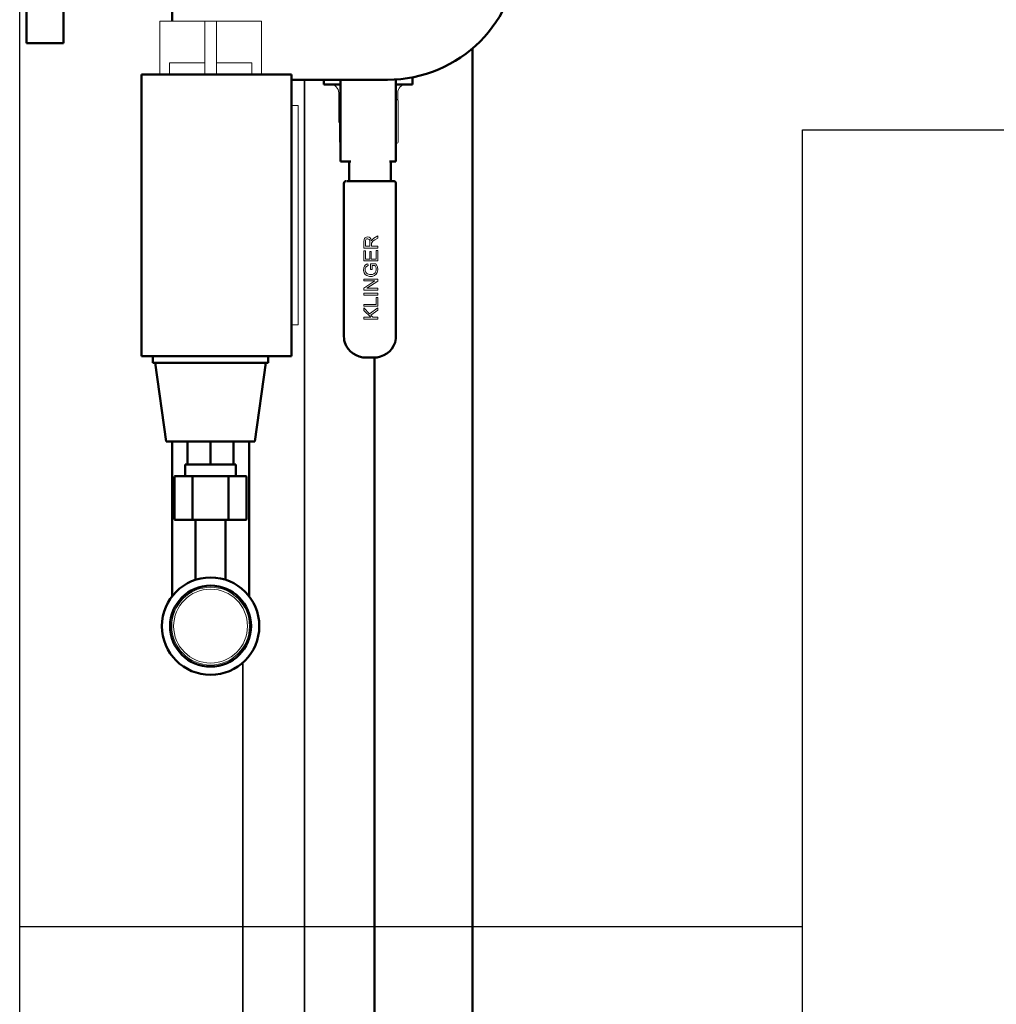
# Model space of a CAD drawing. Units: millimetres. Extents: x -34160 to 225, y -303618 to 6135.
# Drawn here: x -11122 to -10699, y 4149 to 4576 of the extents above; entities that cross this region are included whole.
import ezdxf

# ---------------------------------------------------------------- set-up
doc = ezdxf.new("R2010")
doc.units = ezdxf.units.MM
doc.header["$LTSCALE"] = 10
for name, color, linetype, lineweight in [('AM_0', 7, 'Continuous', 50), ('AM_01', 143, 'Continuous', 30), ('AM_4', 1, 'Continuous', 18), ('AM_4_TDS', 30, 'Continuous', 35), ('AM_8', 1, 'Continuous', 25)]:
    doc.layers.add(name, color=color, linetype=linetype, lineweight=lineweight)
doc.layers.add('CASSA', color=7, linetype='Continuous')

# ---------------------------------------------------------------- blocks, each defined once
blk = doc.blocks.new('Rampa strum3500 gss72 lato')
at = {"layer": 'AM_0'}
for p, q in [((299.3, 205.95), (299.3, -458.05)), ((351, -481.05), (286, -481.05)), ((286, -481.05), (286, -486.05)), ((351, -486.05), (351, -481.05)), ((286, -486.05), (286, -598.05)), ((351, -483.4), (392.65, -483.4)), ((351, -598.05), (351, -486.05)), ((286, -598.05), (286, -603.05)), ((351, -603.05), (351, -598.05)), ((286, -603.05), (351, -603.05)), ((291, -603.05), (291, -606.05)), ((341, -606.05), (341, -603.05)), ((291, -606.05), (341, -606.05)), ((292, -606.05), (296.78, -640.05)), ((335.22, -640.05), (340, -606.05)), ((296.78, -640.05), (335.22, -640.05)), ((299.3, -640.05), (299.3, -707.16)), ((306, -650.05), (306, -640.05)), ((316, -650.05), (316, -640.05)), ((326, -650.05), (326, -640.05)), ((332.7, -707.13), (332.7, -640.05)), ((305, -650.05), (305, -655.05)), ((306, -650.05), (305, -650.05)), ((306, -650.05), (307.04, -650.05)), ((314.96, -650.05), (307.04, -650.05)), ((314.96, -650.05), (316, -650.05)), ((316, -650.05), (317.04, -650.05)), ((324.96, -650.05), (317.04, -650.05)), ((324.96, -650.05), (326, -650.05)), ((327, -650.05), (326, -650.05)), ((327, -655.05), (327, -650.05)), ((300.64, -655.05), (300.41, -655.25)), ((300.41, -673.85), (300.41, -655.25)), ((300.64, -655.05), (331.36, -655.05)), ((308.32, -655.05), (308.21, -655.25)), ((308.21, -673.85), (308.21, -655.25)), ((323.79, -655.25), (323.68, -655.05)), ((323.79, -673.85), (323.79, -655.25)), ((331.59, -655.25), (331.36, -655.05)), ((331.59, -673.85), (331.59, -655.25)), ((300.64, -674.05), (300.41, -673.85)), ((331.36, -674.05), (300.64, -674.05)), ((308.21, -673.85), (308.32, -674.05)), ((309.5, -674.05), (309.5, -699.98)), ((322.5, -699.98), (322.5, -674.05)), ((323.79, -673.85), (323.68, -674.05)), ((331.59, -673.85), (331.36, -674.05))]:
    blk.add_line(p, q, dxfattribs=at)
for radius in [21.1, 17.54]:
    blk.add_circle((316, -720.05), radius, dxfattribs=at)
blk.add_arc((392.65, -426.7), 56.7, 270, 360, dxfattribs=at)
at = {"layer": 'AM_4'}
for p, q in [((293.99, -458.05), (293.99, -481.05)), ((296.67, -458.05), (293.99, -458.05)), ((296.67, -458.05), (313.5, -458.05)), ((313.5, -458.05), (313.5, -481.05)), ((318.5, -458.05), (313.5, -458.05)), ((318.5, -481.05), (318.5, -458.05)), ((335.33, -458.05), (318.5, -458.05)), ((338.01, -458.05), (335.33, -458.05)), ((338.01, -481.05), (338.01, -458.05)), ((298.17, -476.05), (298.17, -481.05)), ((313.54, -476.05), (298.17, -476.05)), ((333.83, -476.05), (318.46, -476.05)), ((333.83, -481.05), (333.83, -476.05)), ((354, -494.55), (351, -494.55)), ((354, -589.55), (354, -494.55)), ((351, -589.55), (354, -589.55))]:
    blk.add_line(p, q, dxfattribs=at)
for radius in [16.85, 16]:
    blk.add_circle((316, -720.05), radius, dxfattribs=at)
blk = doc.blocks.new('16050171 Gr Liv DN25 410 l')
at = {"layer": 'AM_0'}
for p, q in [((0, -352.5), (0, -467.5)), ((16, -467.5), (16, -352.5)), ((0, -467.5), (16, -467.5)), ((128.83, -483.35), (128.83, -485.39)), ((128.83, -485.39), (136.03, -485.39)), ((136.03, -483.35), (136.03, -518.71)), ((160.03, -483.23), (160.03, -518.71)), ((160.03, -485.39), (167.23, -485.39)), ((167.23, -485.39), (167.23, -482.3)), ((136.63, -518.71), (136.03, -518.71)), ((136.63, -518.71), (140.44, -518.71)), ((139.84, -518.71), (139.84, -527.23)), ((157.24, -518.71), (159.43, -518.71)), ((157.84, -527.23), (157.84, -518.71)), ((159.43, -518.71), (160.03, -518.71)), ((137.48, -528.23), (137.48, -593.71)), ((138.76, -527.23), (148.76, -527.23)), ((148.76, -527.23), (152.9, -527.23)), ((152.9, -527.23), (156.38, -527.23)), ((156.38, -527.23), (158.77, -527.23)), ((158.73, -527.23), (158.77, -527.23)), ((158.77, -527.23), (159.04, -527.23)), ((160.04, -593.71), (160.04, -528.23)), ((147.17, -603.71), (147.8, -603.71)), ((147.8, -603.71), (148.76, -603.71)), ((148.76, -603.71), (149.72, -603.71)), ((149.72, -603.71), (150.34, -603.71))]:
    blk.add_line(p, q, dxfattribs=at)
for centre, radius, start, end in [((138.48, -528.23), 1, 90, 180), ((158.74, -526.5), 0.732, 269.1269, 271.1368), ((159.04, -528.23), 1, 0, 90), ((155.03, -593.73), 17.55, 179.9381, 191.3986), ((142.48, -593.73), 17.55, 348.6114, 0.0718), ((147.17, -593.75), 9.96, 200.2664, 269.9998), ((150.34, -593.75), 9.96, 270.0012, 339.7326)]:
    blk.add_arc(centre, radius, start, end, dxfattribs=at)
at = {"layer": 'AM_4'}
for p, q in [((135.25, -488.99), (135.25, -500.88)), ((160.81, -492.05), (160.81, -488.99)), ((135.52, -510.36), (135.52, -492.45)), ((160.54, -491.97), (160.03, -491.97)), ((161.02, -492.45), (161.02, -510.36)), ((136, -510.84), (136.03, -510.84)), ((160.03, -510.84), (160.54, -510.84)), ((146.12, -553.58), (146.12, -556.24)), ((146.79, -553.55), (146.79, -555.44)), ((148.77, -555.44), (148.77, -553.74)), ((149.48, -554.08), (149.46, -554.52)), ((152.12, -550.96), (150.49, -552)), ((150.87, -552.74), (152.12, -551.95)), ((152.12, -551.95), (152.12, -550.96)), ((146.12, -556.24), (152.12, -556.24)), ((146.83, -557.48), (146.12, -557.48)), ((146.12, -557.48), (146.12, -561.83)), ((146.79, -555.44), (148.77, -555.44)), ((146.83, -561.03), (146.83, -557.48)), ((148.66, -557.71), (148.66, -561.03)), ((149.37, -557.71), (148.66, -557.71)), ((149.37, -561.03), (149.37, -557.71)), ((149.46, -555.44), (149.46, -554.52)), ((152.12, -555.44), (149.46, -555.44)), ((151.41, -557.35), (151.41, -561.03)), ((152.12, -557.35), (151.41, -557.35)), ((152.12, -556.24), (152.12, -555.44)), ((152.12, -561.83), (152.12, -557.35)), ((146.12, -561.83), (152.12, -561.83)), ((148.66, -561.03), (146.83, -561.03)), ((151.41, -561.03), (149.37, -561.03)), ((148, -563.82), (147.8, -563.11)), ((149.06, -563.02), (149.06, -565.56)), ((151.29, -563.02), (149.06, -563.02)), ((149.06, -565.56), (149.77, -565.56)), ((149.77, -563.79), (150.88, -563.79)), ((149.77, -565.56), (149.77, -563.79)), ((146.12, -569.7), (146.12, -570.46)), ((152.12, -569.7), (146.12, -569.7)), ((146.12, -570.46), (150.83, -570.46)), ((150.83, -570.46), (146.12, -573.61)), ((147.41, -573.67), (152.12, -570.51)), ((152.12, -570.51), (152.12, -569.7)), ((146.12, -573.61), (146.12, -574.43)), ((146.12, -574.43), (152.12, -574.43)), ((152.12, -573.67), (147.41, -573.67)), ((152.12, -574.43), (152.12, -573.67)), ((146.12, -575.82), (152.12, -575.82)), ((146.12, -576.61), (146.12, -575.82)), ((152.12, -576.61), (146.12, -576.61)), ((151.41, -577.69), (151.41, -580.65)), ((152.12, -577.69), (151.41, -577.69)), ((152.12, -575.82), (152.12, -576.61)), ((152.12, -581.44), (152.12, -577.69)), ((146.12, -580.65), (146.12, -581.44)), ((151.41, -580.65), (146.12, -580.65)), ((146.12, -581.44), (152.12, -581.44)), ((146.12, -582.18), (146.12, -583.26)), ((148.55, -584.7), (146.12, -582.18)), ((146.12, -583.26), (149.1, -586.24)), ((152.12, -582.07), (148.55, -584.7)), ((149.09, -585.26), (152.12, -583.12)), ((152.12, -583.12), (152.12, -582.07)), ((146.12, -586.24), (146.12, -587.04)), ((149.1, -586.24), (146.12, -586.24)), ((146.12, -587.04), (152.12, -587.04)), ((150.04, -586.24), (149.09, -585.26)), ((152.12, -586.24), (150.04, -586.24)), ((152.12, -587.04), (152.12, -586.24))]:
    blk.add_line(p, q, dxfattribs=at)
at = {"layer": 'AM_4', "flags": 128}
for points in [[(135.25, -500.88), (135.32, -501.59), (135.52, -502.25)], [(146.12, -553.58), (146.22, -552.55), (146.41, -552.11), (146.75, -551.76), (147.25, -551.52), (147.81, -551.44), (148.39, -551.56), (148.84, -551.86), (149.14, -552.27), (149.37, -553), (149.39, -553.13)], [(148.77, -553.74), (148.71, -553.05), (148.59, -552.73), (148.37, -552.47), (148.11, -552.32), (147.79, -552.26), (147.46, -552.3), (147.17, -552.46), (146.98, -552.68), (146.84, -553.03), (146.79, -553.55)], [(151.29, -563.02), (152.06, -564.42), (152.22, -565.64), (151.97, -566.84), (151.5, -567.62), (150.78, -568.18), (149.75, -568.52), (148.65, -568.53), (147.39, -568.14), (146.73, -567.63), (146.28, -566.94), (146.03, -565.91), (146.09, -564.82), (146.37, -564.1), (146.75, -563.62), (147.27, -563.29), (147.8, -563.11)], [(148, -563.82), (147.25, -564.18), (146.95, -564.54), (146.74, -565.13), (146.73, -565.99), (146.94, -566.65), (147.28, -567.12), (147.75, -567.45), (148.62, -567.71), (149.85, -567.67), (150.51, -567.43), (151.05, -566.98), (151.34, -566.45), (151.5, -565.63), (151.4, -564.8), (151.03, -563.99), (150.88, -563.79)]]:
    blk.add_lwpolyline(points, dxfattribs=at)
at = {"layer": 'AM_4'}
for centre, radius, start, end in [((131.65, -488.99), 3.6, 0, 90), ((164.41, -488.99), 3.6, 90, 180), ((136, -492.45), 0.486, 90, 180), ((160.54, -492.45), 0.486, 0, 90), ((136, -510.36), 0.486, 180, 270), ((160.54, -510.36), 0.486, 270, 0), ((151.95, -554.5), 2.9, 120.1907, 151.8185), ((151.68, -554.97), 2.37, 109.9549, 157.9014)]:
    blk.add_arc(centre, radius, start, end, dxfattribs=at)
blk = doc.blocks.new('Circolo acqua 3500 + eco lato')
at = {"layer": 'AM_0'}
for p, q in [((21.2, 1196), (21.2, 1670.24)), ((-21.2, 1536.29), (-21.2, 1196))]:
    blk.add_line(p, q, dxfattribs=at)
at = {"layer": 'AM_4'}
blk.add_line((21.2, 1585), (21.2, 1670.24), dxfattribs=at)
blk = doc.blocks.new('Gruppo salinita TDS pneu lato_B')
at = {"layer": 'AM_4_TDS'}
for p, q in [((83.35, -663.46), (83.35, -153.31)), ((56.65, -663.46), (56.65, -405.81))]:
    blk.add_line(p, q, dxfattribs=at)
blk = doc.blocks.new('A-GSX3500')
at = {"layer": 'AM_01'}
blk.add_line((-11122, 3419.2), (-11122, 4739.09), dxfattribs=at)
at = {"layer": 'AM_8'}
blk.add_line((-11122, 4183.09), (-10782.77, 4183.09), dxfattribs=at)
at = {"layer": 'CASSA'}
blk.add_lwpolyline([(-10482.77, 2828.15), (-10782.77, 2828.15), (-10782.77, 4528.15), (-10482.77, 4528.15)], close=True, dxfattribs=at)
at = {"layer": 'AM_0'}
for name, p in [('Circolo acqua 3500 + eco lato', (-10947, 2893.15)), ('Rampa strum3500 gss72 lato', (-11355.28, 5033.2)), ('16050171 Gr Liv DN25 410 l', (-11119, 5033.15)), ('Gruppo salinita TDS pneu lato_B', (-11082, 4703.11))]:
    blk.add_blockref(name, p, dxfattribs=at)

msp = doc.modelspace()

# ---------------------------------------------------------------- block references
at = {"layer": 'AM_8'}
msp.add_blockref('A-GSX3500', (0, 0), dxfattribs=at)

doc.saveas('drawing.dxf')
